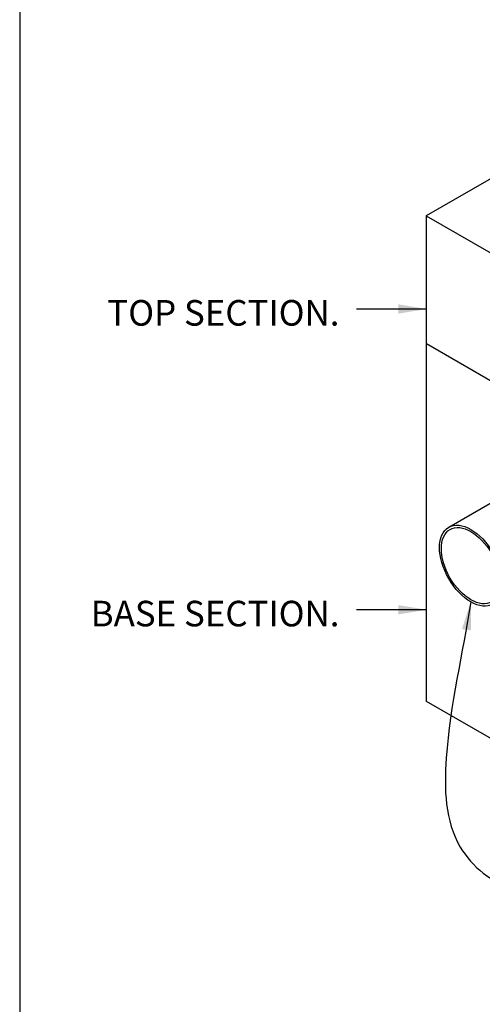
# Model space of a CAD drawing. Units: inches. Extents: x -4414 to -1377, y -2131 to 1049.
# Drawn here: x -1804 to -1749, y -1840 to -1724 of the extents above; entities that cross this region are included whole.
import ezdxf

# ---------------------------------------------------------------- set-up
doc = ezdxf.new("R2010")
doc.units = ezdxf.units.IN
doc.header["$MEASUREMENT"] = 0
for name, color, linetype in [('D', 132, 'Continuous'), ('OJ2', 241, 'Continuous'), ('TB', 255, 'Continuous')]:
    doc.layers.add(name, color=color, linetype=linetype)
doc.styles.get("Standard").update_dxf_attribs({"font": 'romans.shx'})
doc.dimstyles.get("Standard").update_dxf_attribs({"dimscale": 25, "dimtxt": 0.12, "dimasz": 0.15, "dimexe": 0.18, "dimexo": 0.0625, "dimgap": 0.09, "dimtad": 0, "dimtih": 1, "dimtoh": 1, "dimzin": 4, "dimdsep": 46, "dimtxsty": 'Standard', "dimcen": 0, "dimclrd": 256, "dimclre": 256, "dimclrt": 110, "dimadec": 0, "dimazin": 0, "dimtfac": 1, "dimtofl": 0, "dimtmove": 0, "dimatfit": 0, "dimfxl": 1, "dimtolj": 1, "dimtzin": 0, "dimarcsym": 0})

msp = doc.modelspace()

# ---------------------------------------------------------------- linework, layer by layer
at = {"layer": 'OJ2'}
for p, q in [((-1755.824, -1747.004), (-1599.939, -1657.004)), ((-1755.824, -1804.004), (-1755.824, -1747.004)), ((-1740.284, -1756.032), (-1755.824, -1747.06)), ((-1740.284, -1771.032), (-1755.824, -1762.06)), ((-1753.23, -1783.565), (-1742.838, -1777.565)), ((-1724.647, -1822.004), (-1755.824, -1804.004))]:
    msp.add_line(p, q, dxfattribs=at)
for major_axis in [(2.603, -4.508), (2.449, -4.243)]:
    msp.add_ellipse((-1750.628, -1788.073), major_axis=major_axis, ratio=0.5773503, dxfattribs=at)
at = {"layer": 'TB'}
msp.add_lwpolyline([(-1377.323, -2131.105), (-1377.323, -1567.355), (-1803.572, -1567.355), (-1803.572, -2131.105)], close=True, dxfattribs=at)

# ---------------------------------------------------------------- texts
at = {"layer": 'D', "color": 110, "char_height": 3, "attachment_point": 3}
for s, insert in [('TOP SECTION.', (-1766.046, -1756.915)), ('BASE SECTION.', (-1766.046, -1792.192))]:
    msp.add_mtext(s, dxfattribs=dict(at, insert=insert))

# ---------------------------------------------------------------- leaders
at = {"layer": 'D', "path_type": 1, "annotation_type": 0, "has_hookline": 1}
for points, hookline_direction in [([(-1755.824, -1757.965), (-1762.647, -1757.965), (-1764.066, -1757.965)], 1), ([(-1750.628, -1792.323), (-1753.518, -1810.633), (-1751.872, -1821.076), (-1745.579, -1825.936), (-1739.674, -1826.289)], 0), ([(-1755.824, -1793.242), (-1762.647, -1793.242), (-1764.066, -1793.242)], 1)]:
    msp.add_leader(points, dimstyle='Standard', override={"dimscale": 22, "dimlfac": 0.083333, "dimpost": '\\X'}, dxfattribs=dict(at, hookline_direction=hookline_direction))

doc.saveas('drawing.dxf')
